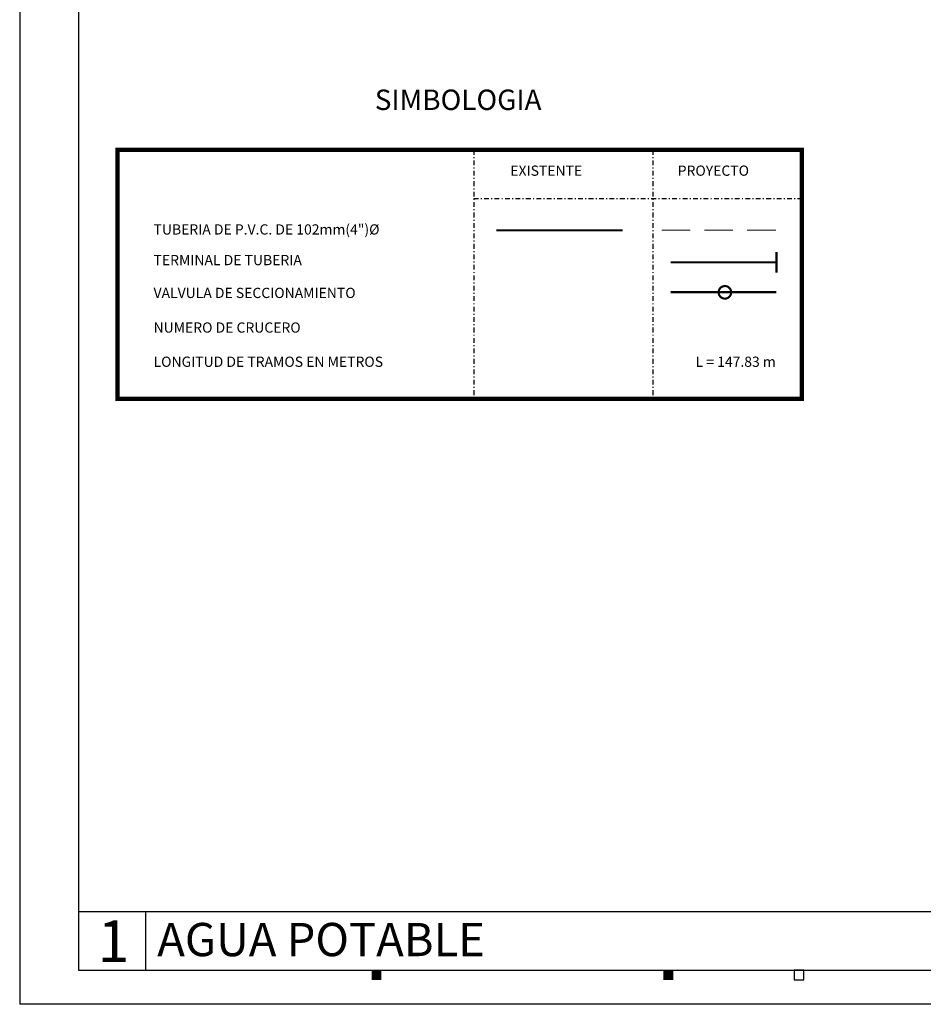
# Model space of a CAD drawing. Units: millimetres. Extents: x 223365 to 227546, y 2740795 to 2741402.
# Drawn here: x 226841 to 226936, y 2740827 to 2740931 of the extents above; entities that cross this region are included whole.
import ezdxf

# ---------------------------------------------------------------- set-up
doc = ezdxf.new("R2010")
doc.units = ezdxf.units.MM
for name, pattern in [('DASHDOT', [1, 0.5, -0.25, 0, -0.25]), ('OCULTA3', [0.45, 0.3, -0.15]), ('PHANTOM2', [1.25, 0.625, -0.125, 0.125, -0.125, 0.125, -0.125])]:
    doc.linetypes.add(name, pattern=pattern)
for name, color, linetype in [('A-MRGN', 7, 'Continuous'), ('AGUA', 7, 'DASHDOT'), ('SOLAPA', 7, 'Continuous')]:
    doc.layers.add(name, color=color, linetype=linetype)
doc.layers.add('CALLE', color=253, linetype='Continuous', lineweight=5)
doc.styles.add('ARIAL', font='arial.ttf', dxfattribs={"height": 1})
doc.styles.add('STYLE1', font='romand.shx', dxfattribs={"height": 2})

msp = doc.modelspace()

# ---------------------------------------------------------------- linework, layer by layer
at = {"layer": 'A-MRGN', "color": 12, "true_color": 0xd10000}
for p, q in [((226846.922, 2741043.083), (226846.922, 2740830.882)), ((226846.922, 2740880.793), (226846.922, 2740837.062)), ((226846.922, 2740880.793), (226846.922, 2740837.062)), ((226846.922, 2740837.062), (227143.236, 2740837.062)), ((226846.922, 2740837.062), (226854.015, 2740837.062)), ((226846.922, 2740837.062), (226846.922, 2740830.882)), ((226846.922, 2740837.062), (226846.922, 2740830.882)), ((226854.015, 2740830.882), (226854.015, 2740837.062)), ((226846.922, 2740830.882), (227143.236, 2740830.882)), ((226846.922, 2740830.882), (226854.015, 2740830.882)), ((227173.637, 2740827.281), (226840.749, 2740827.281))]:
    msp.add_line(p, q, dxfattribs=at)
at = {"layer": 'A-MRGN'}
for p, q in [((226922.271, 2740830.882), (226922.271, 2740829.853)), ((226923.299, 2740830.882), (226922.271, 2740830.882)), ((226923.299, 2740829.853), (226923.299, 2740830.882)), ((226922.271, 2740829.853), (226923.299, 2740829.853))]:
    msp.add_line(p, q, dxfattribs=at)
at = {"layer": 'A-MRGN', "color": 12, "true_color": 0xd10000}
msp.add_lwpolyline([(226840.749, 2741046.684), (226840.749, 2740827.281)], dxfattribs=at)
at = {"layer": 'A-MRGN', "color": 7}
for points in [[(226877.805, 2740829.853), (226878.834, 2740829.853), (226877.805, 2740830.882), (226878.834, 2740830.882)], [(226877.805, 2740829.853), (226878.834, 2740829.853), (226877.805, 2740830.882), (226878.834, 2740830.882)], [(226908.508, 2740829.853), (226909.537, 2740829.853), (226908.508, 2740830.882), (226909.537, 2740830.882)], [(226908.508, 2740829.853), (226909.537, 2740829.853), (226908.508, 2740830.882), (226909.537, 2740830.882)]]:
    msp.add_solid(points, dxfattribs=at)
at = {"layer": 'AGUA'}
for p, q in [((226888.537, 2740917.213), (226888.537, 2740891.022)), ((226907.397, 2740917.213), (226907.397, 2740891.022)), ((226888.537, 2740912.098), (226923.093, 2740912.098))]:
    msp.add_line(p, q, dxfattribs=at)
at = {"layer": 'AGUA', "const_width": 0.449}
msp.add_lwpolyline([(226851.035, 2740917.213), (226923.093, 2740917.213), (226923.093, 2740891.022), (226851.035, 2740891.022)], close=True, dxfattribs=at)
at = {"layer": 'AGUA', "color": 6, "linetype": 'PHANTOM2', "ltscale": 10, "const_width": 0.195}
msp.add_lwpolyline([(226890.913, 2740908.759), (226904.229, 2740908.759)], dxfattribs=at)
at = {"layer": 'AGUA', "color": 4, "linetype": 'Continuous', "lineweight": 30, "const_width": 0.224}
for points in [[(226920.412, 2740904.279), (226920.412, 2740906.481)], [(226909.285, 2740905.38), (226920.412, 2740905.38)], [(226909.285, 2740902.238), (226920.412, 2740902.238)]]:
    msp.add_lwpolyline(points, dxfattribs=at)
msp.add_lwpolyline([(226914.32, 2740902.223, 1), (226915.643, 2740902.223, 1)], format="xyb", close=True, dxfattribs=at)
at = {"layer": 'CALLE', "linetype": 'OCULTA3', "ltscale": 10}
msp.add_lwpolyline([(226908.332, 2740908.759), (226921.648, 2740908.759)], dxfattribs=at)

# ---------------------------------------------------------------- texts
at = {"layer": 'AGUA', "style": 'ARIAL'}
for s, height, p in [('SIMBOLOGIA', 2.1528, (226878.13, 2740921.416)), ('EXISTENTE', 1.0764, (226892.396, 2740914.494)), ('PROYECTO', 1.0764, (226910.017, 2740914.494)), ('TUBERIA DE P.V.C. DE 102mm(4")%%C', 1.0764, (226854.841, 2740908.307)), ('TERMINAL DE TUBERIA ', 1.0764, (226854.841, 2740905.083)), ('VALVULA DE SECCIONAMIENTO ', 1.0764, (226854.841, 2740901.625)), ('NUMERO DE CRUCERO', 1.0764, (226854.841, 2740897.98)), ('LONGITUD DE TRAMOS EN METROS', 1.0764, (226854.841, 2740894.38)), ('L = 147.83 m', 1.0764, (226911.898, 2740894.38))]:
    msp.add_text(s, height=height, dxfattribs=at).set_placement(p)
at = {"layer": 'SOLAPA', "attachment_point": 1, "style": 'STYLE1'}
for s, width, insert, char_height in [('{\\fSansSerif|b0|i0|c2|p2;1}', 0.02, (226848.967, 2740836.118), 4.37683), ('AGUA POTABLE', 92.50057, (226855.232, 2740835.849), 3.50146)]:
    msp.add_mtext_dynamic_manual_height_columns(s, width=width, gutter_width=10, heights=[0], dxfattribs=dict(at, insert=insert, char_height=char_height))

doc.saveas('drawing.dxf')
